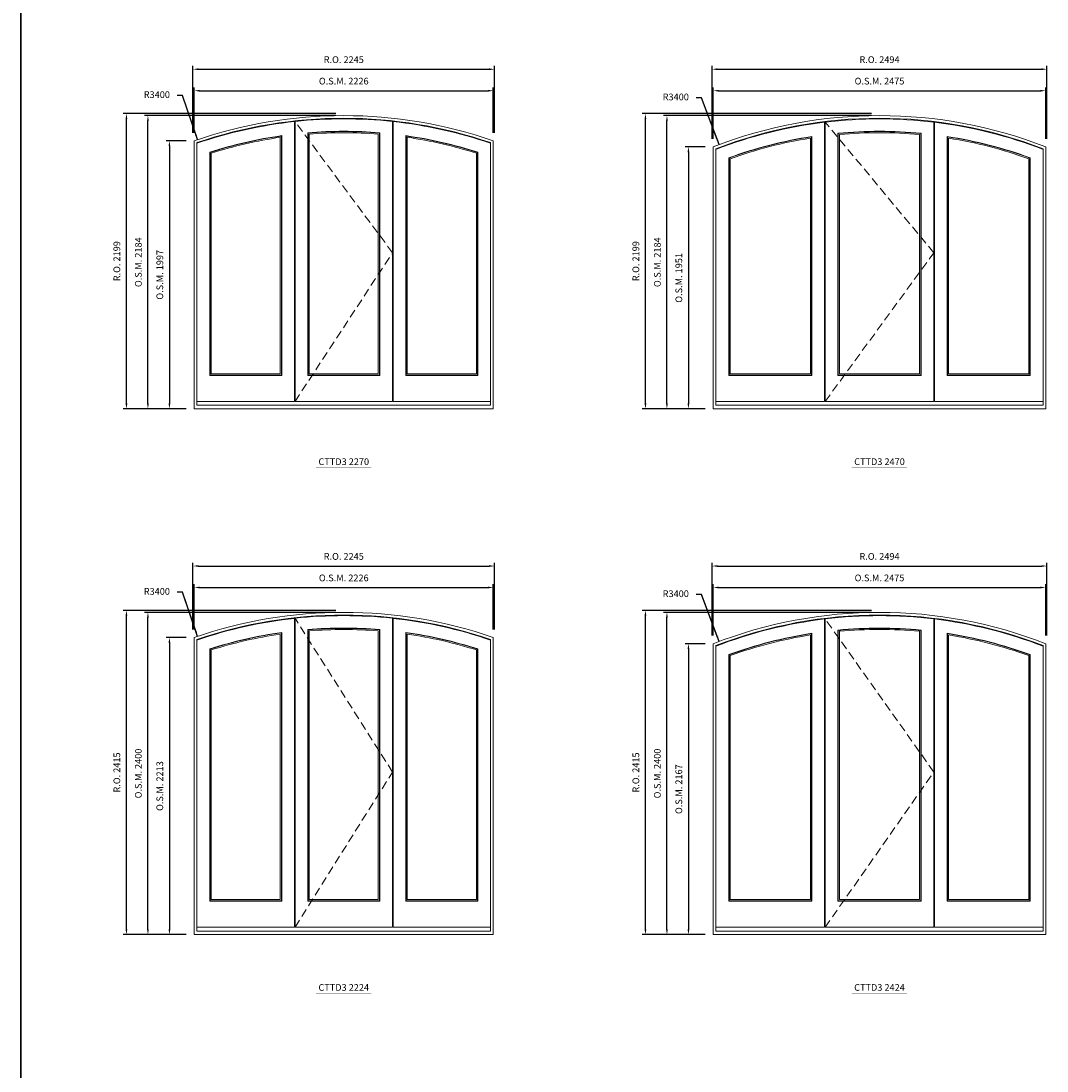
# Model space of a CAD drawing. Extents: x -1844 to 81816, y -41976 to -19031.
# Drawn here: x 32587 to 40226, y -36376 to -28557 of the extents above; entities that cross this region are included whole.
import ezdxf
from ezdxf.enums import TextEntityAlignment as Align

# ---------------------------------------------------------------- set-up
doc = ezdxf.new("R2010")
doc.units = 0
doc.header["$LTSCALE"] = 250
doc.header["$MEASUREMENT"] = 0
doc.header["$PDMODE"] = 3
doc.header["$PDSIZE"] = -2
doc.linetypes.add('HIDDEN', pattern=[0.375, 0.25, -0.125])
doc.layers.get('0').update_dxf_attribs({"color": 5, "linetype": 'CONTINUOUS', "lineweight": 0})
doc.layers.get('DEFPOINTS').update_dxf_attribs({"color": 2, "linetype": 'CONTINUOUS', "lineweight": 0})
for name, color, linetype, lineweight in [('BORDER', 7, 'CONTINUOUS', 35), ('Dimensions', 2, 'CONTINUOUS', 0), ('FRAME', 7, 'CONTINUOUS', 0), ('GLASS', 6, 'CONTINUOUS', 0), ('GLAZING STOP', 1, 'CONTINUOUS', 0), ('SASH', 4, 'CONTINUOUS', 0), ('Sizes', 2, 'CONTINUOUS', 0), ('TEXT', 7, 'CONTINUOUS', 0)]:
    doc.layers.add(name, color=color, linetype=linetype, lineweight=lineweight)
doc.styles.add('ROMANS', font='romans')
doc.styles.add('style1', font='ARIAL.TTF')
doc.dimstyles.new('LWDEC', dxfattribs={"dimscale": 20, "dimtxt": 2.5, "dimasz": 2, "dimexe": 1.25, "dimexo": 3, "dimgap": 2, "dimtad": 1, "dimtoh": 1, "dimdec": 0, "dimzin": 11, "dimdsep": 46, "dimtxsty": 'ROMANS', "dimcen": 0, "dimdle": 1.5, "dimazin": 0, "dimtfac": 1, "dimtdec": 0, "dimtix": 1, "dimtmove": 0, "dimatfit": 3, "dimfxl": 0, "dimtzin": 0, "dimarcsym": 0})
doc.dimstyles.new('LWDEC$4', dxfattribs={"dimscale": 20, "dimtxt": 2.5, "dimasz": 2, "dimexe": 1.25, "dimexo": 3, "dimgap": 2, "dimtad": 0, "dimtih": 1, "dimtoh": 1, "dimdec": 0, "dimzin": 9, "dimdsep": 46, "dimtxsty": 'ROMANS', "dimcen": 0, "dimdle": 1.5, "dimsd1": 1, "dimazin": 0, "dimtfac": 1, "dimtdec": 0, "dimtofl": 0, "dimtmove": 0, "dimatfit": 0, "dimfxl": 0, "dimtzin": 0, "dimarcsym": 0})

# ---------------------------------------------------------------- blocks, each defined once
blk = doc.blocks.new('*D345')
at = {"layer": 'DEFPOINTS', "color": 0}
for p in [(33901.8, -25859.8), (34990.4, -29080.8)]:
    blk.add_point(p, dxfattribs=at)
at = {"layer": 'Dimensions', "color": 2, "lineweight": -2}
for p, q in [((33790.7, -25531.3), (33750.7, -25531.3)), ((33889, -25821.9), (33790.7, -25531.3)), ((33901.8, -25859.8), (33790.7, -25531.3))]:
    blk.add_line(p, q, dxfattribs=at)
at = {"layer": 'Dimensions', "color": 2}
blk.add_solid([(33895.3, -25819.7), (33882.6, -25824), (33901.8, -25859.8)], dxfattribs=at)
at = {"layer": 'Dimensions', "color": 0, "insert": (33598.8, -25531.3), "char_height": 50, "attachment_point": 5, "style": 'ROMANS'}
blk.add_mtext('R3400', dxfattribs=at)
blk = doc.blocks.new('*D357')
at = {"layer": 'DEFPOINTS', "color": 0}
for p in [(37784.9, -25897.3), (38978.9, -29080.8)]:
    blk.add_point(p, dxfattribs=at)
at = {"layer": 'Dimensions', "color": 2, "lineweight": -2}
for p, q in [((37654.1, -25548.5), (37614.1, -25548.5)), ((37770.9, -25859.9), (37654.1, -25548.5)), ((37784.9, -25897.3), (37654.1, -25548.5))]:
    blk.add_line(p, q, dxfattribs=at)
at = {"layer": 'Dimensions', "color": 2}
blk.add_solid([(37777.1, -25857.5), (37764.7, -25862.2), (37784.9, -25897.3)], dxfattribs=at)
at = {"layer": 'Dimensions', "color": 0, "insert": (37462.2, -25548.5), "char_height": 50, "attachment_point": 5, "style": 'ROMANS'}
blk.add_mtext('R3400', dxfattribs=at)
blk = doc.blocks.new('*D618')
at = {"layer": 'DEFPOINTS', "color": 0}
for p in [(33901.8, -29440.3), (34990.4, -32661.3)]:
    blk.add_point(p, dxfattribs=at)
at = {"layer": 'Dimensions', "color": 2, "lineweight": -2}
for p, q in [((33790.7, -29111.8), (33750.7, -29111.8)), ((33889, -29402.4), (33790.7, -29111.8)), ((33901.8, -29440.3), (33790.7, -29111.8))]:
    blk.add_line(p, q, dxfattribs=at)
at = {"layer": 'Dimensions', "color": 2}
blk.add_solid([(33895.3, -29400.2), (33882.6, -29404.5), (33901.8, -29440.3)], dxfattribs=at)
at = {"layer": 'Dimensions', "color": 0, "insert": (33598.8, -29111.8), "char_height": 50, "attachment_point": 5, "style": 'ROMANS'}
blk.add_mtext('R3400', dxfattribs=at)
blk = doc.blocks.new('*D619')
at = {"layer": 'DEFPOINTS', "color": 0}
for p in [(36103.4, -29076.3), (33877.4, -29448.6), (36103.4, -29448.6)]:
    blk.add_point(p, dxfattribs=at)
at = {"layer": 'Dimensions', "color": 0, "lineweight": -2}
for p, q in [((33877.4, -29388.6), (33877.4, -29051.3)), ((36103.4, -29388.6), (36103.4, -29051.3))]:
    blk.add_line(p, q, dxfattribs=at)
at = {"layer": 'Dimensions', "color": 2, "lineweight": -2}
blk.add_line((33917.4, -29076.3), (36063.4, -29076.3), dxfattribs=at)
at = {"layer": 'Dimensions', "color": 2}
for points in [[(33917.4, -29069.6), (33917.4, -29082.9), (33877.4, -29076.3)], [(36063.4, -29069.6), (36063.4, -29082.9), (36103.4, -29076.3)]]:
    blk.add_solid(points, dxfattribs=at)
at = {"layer": 'Dimensions', "color": 0, "insert": (34990.4, -29011.3), "char_height": 50, "attachment_point": 5, "style": 'ROMANS'}
blk.add_mtext('O.S.M. 2226', dxfattribs=at)
blk = doc.blocks.new('*D620')
at = {"layer": 'DEFPOINTS', "color": 0}
for p in [(33877.4, -29448.6), (33692.4, -31445.3), (33877.4, -31445.3)]:
    blk.add_point(p, dxfattribs=at)
at = {"layer": 'Dimensions', "color": 0, "lineweight": -2}
for p, q in [((33817.4, -29448.6), (33667.4, -29448.6)), ((33817.4, -31445.3), (33667.4, -31445.3))]:
    blk.add_line(p, q, dxfattribs=at)
at = {"layer": 'Dimensions', "color": 2, "lineweight": -2}
blk.add_line((33692.4, -29488.6), (33692.4, -31405.3), dxfattribs=at)
at = {"layer": 'Dimensions', "color": 2}
for points in [[(33685.8, -29488.6), (33699.1, -29488.6), (33692.4, -29448.6)], [(33685.8, -31405.3), (33699.1, -31405.3), (33692.4, -31445.3)]]:
    blk.add_solid(points, dxfattribs=at)
at = {"layer": 'Dimensions', "color": 0, "insert": (33627.4, -30446.9), "char_height": 50, "attachment_point": 5, "rotation": 90, "style": 'ROMANS'}
blk.add_mtext('O.S.M. 1997', dxfattribs=at)
blk = doc.blocks.new('*D621')
at = {"layer": 'DEFPOINTS', "color": 0}
for p in [(33532.4, -29261.3), (34990.4, -29261.3), (33877.4, -31445.3)]:
    blk.add_point(p, dxfattribs=at)
at = {"layer": 'Dimensions', "color": 0, "lineweight": -2}
for p, q in [((34930.4, -29261.3), (33507.4, -29261.3)), ((33817.4, -31445.3), (33507.4, -31445.3))]:
    blk.add_line(p, q, dxfattribs=at)
at = {"layer": 'Dimensions', "color": 2, "lineweight": -2}
blk.add_line((33532.4, -31405.3), (33532.4, -29301.3), dxfattribs=at)
at = {"layer": 'Dimensions', "color": 2}
for points in [[(33525.8, -29301.3), (33539.1, -29301.3), (33532.4, -29261.3)], [(33525.8, -31405.3), (33539.1, -31405.3), (33532.4, -31445.3)]]:
    blk.add_solid(points, dxfattribs=at)
at = {"layer": 'Dimensions', "color": 0, "insert": (33467.4, -30353.3), "char_height": 50, "attachment_point": 5, "rotation": 90, "style": 'ROMANS'}
blk.add_mtext('O.S.M. 2184', dxfattribs=at)
blk = doc.blocks.new('*D622')
at = {"layer": 'DEFPOINTS', "color": 0}
for p in [(36112.9, -28916.3), (33867.9, -29448.6), (36112.9, -29448.6)]:
    blk.add_point(p, dxfattribs=at)
at = {"layer": 'Dimensions', "color": 0, "lineweight": -2}
for p, q in [((33867.9, -29388.6), (33867.9, -28891.3)), ((36112.9, -29388.6), (36112.9, -28891.3))]:
    blk.add_line(p, q, dxfattribs=at)
at = {"layer": 'Dimensions', "color": 2, "lineweight": -2}
blk.add_line((33907.9, -28916.3), (36072.9, -28916.3), dxfattribs=at)
at = {"layer": 'Dimensions', "color": 2}
for points in [[(33907.9, -28909.6), (33907.9, -28922.9), (33867.9, -28916.3)], [(36072.9, -28909.6), (36072.9, -28922.9), (36112.9, -28916.3)]]:
    blk.add_solid(points, dxfattribs=at)
at = {"layer": 'Dimensions', "color": 0, "insert": (34990.4, -28851.3), "char_height": 50, "attachment_point": 5, "style": 'ROMANS'}
blk.add_mtext('R.O. 2245', dxfattribs=at)
blk = doc.blocks.new('*D623')
at = {"layer": 'DEFPOINTS', "color": 0}
for p in [(33372.4, -29246.3), (34990.4, -29246.3), (33877.4, -31445.3)]:
    blk.add_point(p, dxfattribs=at)
at = {"layer": 'Dimensions', "color": 0, "lineweight": -2}
for p, q in [((34930.4, -29246.3), (33347.4, -29246.3)), ((33817.4, -31445.3), (33347.4, -31445.3))]:
    blk.add_line(p, q, dxfattribs=at)
at = {"layer": 'Dimensions', "color": 2, "lineweight": -2}
blk.add_line((33372.4, -31405.3), (33372.4, -29286.3), dxfattribs=at)
at = {"layer": 'Dimensions', "color": 2}
for points in [[(33365.8, -29286.3), (33379.1, -29286.3), (33372.4, -29246.3)], [(33365.8, -31405.3), (33379.1, -31405.3), (33372.4, -31445.3)]]:
    blk.add_solid(points, dxfattribs=at)
at = {"layer": 'Dimensions', "color": 0, "insert": (33307.4, -30345.8), "char_height": 50, "attachment_point": 5, "rotation": 90, "style": 'ROMANS'}
blk.add_mtext('R.O. 2199', dxfattribs=at)
blk = doc.blocks.new('*D630')
at = {"layer": 'DEFPOINTS', "color": 0}
for p in [(37784.9, -29477.8), (38978.9, -32661.3)]:
    blk.add_point(p, dxfattribs=at)
at = {"layer": 'Dimensions', "color": 2, "lineweight": -2}
for p, q in [((37654.1, -29129), (37614.1, -29129)), ((37770.9, -29440.4), (37654.1, -29129)), ((37784.9, -29477.8), (37654.1, -29129))]:
    blk.add_line(p, q, dxfattribs=at)
at = {"layer": 'Dimensions', "color": 2}
blk.add_solid([(37777.1, -29438), (37764.7, -29442.7), (37784.9, -29477.8)], dxfattribs=at)
at = {"layer": 'Dimensions', "color": 0, "insert": (37462.2, -29129), "char_height": 50, "attachment_point": 5, "style": 'ROMANS'}
blk.add_mtext('R3400', dxfattribs=at)
blk = doc.blocks.new('*D631')
at = {"layer": 'DEFPOINTS', "color": 0}
for p in [(40216.4, -29076.3), (37741.4, -29494.5), (40216.4, -29494.5)]:
    blk.add_point(p, dxfattribs=at)
at = {"layer": 'Dimensions', "color": 0, "lineweight": -2}
for p, q in [((37741.4, -29434.5), (37741.4, -29051.3)), ((40216.4, -29434.5), (40216.4, -29051.3))]:
    blk.add_line(p, q, dxfattribs=at)
at = {"layer": 'Dimensions', "color": 2, "lineweight": -2}
blk.add_line((37781.4, -29076.3), (40176.4, -29076.3), dxfattribs=at)
at = {"layer": 'Dimensions', "color": 2}
for points in [[(37781.4, -29069.6), (37781.4, -29082.9), (37741.4, -29076.3)], [(40176.4, -29069.6), (40176.4, -29082.9), (40216.4, -29076.3)]]:
    blk.add_solid(points, dxfattribs=at)
at = {"layer": 'Dimensions', "color": 0, "insert": (38978.9, -29011.3), "char_height": 50, "attachment_point": 5, "style": 'ROMANS'}
blk.add_mtext('O.S.M. 2475', dxfattribs=at)
blk = doc.blocks.new('*D632')
at = {"layer": 'DEFPOINTS', "color": 0}
for p in [(37741.4, -29494.5), (37556.4, -31445.3), (37741.4, -31445.3)]:
    blk.add_point(p, dxfattribs=at)
at = {"layer": 'Dimensions', "color": 0, "lineweight": -2}
for p, q in [((37681.4, -29494.5), (37531.4, -29494.5)), ((37681.4, -31445.3), (37531.4, -31445.3))]:
    blk.add_line(p, q, dxfattribs=at)
at = {"layer": 'Dimensions', "color": 2, "lineweight": -2}
blk.add_line((37556.4, -29534.5), (37556.4, -31405.3), dxfattribs=at)
at = {"layer": 'Dimensions', "color": 2}
for points in [[(37549.8, -29534.5), (37563.1, -29534.5), (37556.4, -29494.5)], [(37549.8, -31405.3), (37563.1, -31405.3), (37556.4, -31445.3)]]:
    blk.add_solid(points, dxfattribs=at)
at = {"layer": 'Dimensions', "color": 0, "insert": (37491.4, -30469.9), "char_height": 50, "attachment_point": 5, "rotation": 90, "style": 'ROMANS'}
blk.add_mtext('O.S.M. 1951', dxfattribs=at)
blk = doc.blocks.new('*D633')
at = {"layer": 'DEFPOINTS', "color": 0}
for p in [(37396.4, -29261.3), (38978.9, -29261.3), (37741.4, -31445.3)]:
    blk.add_point(p, dxfattribs=at)
at = {"layer": 'Dimensions', "color": 0, "lineweight": -2}
for p, q in [((38918.9, -29261.3), (37371.4, -29261.3)), ((37681.4, -31445.3), (37371.4, -31445.3))]:
    blk.add_line(p, q, dxfattribs=at)
at = {"layer": 'Dimensions', "color": 2, "lineweight": -2}
blk.add_line((37396.4, -31405.3), (37396.4, -29301.3), dxfattribs=at)
at = {"layer": 'Dimensions', "color": 2}
for points in [[(37389.8, -29301.3), (37403.1, -29301.3), (37396.4, -29261.3)], [(37389.8, -31405.3), (37403.1, -31405.3), (37396.4, -31445.3)]]:
    blk.add_solid(points, dxfattribs=at)
at = {"layer": 'Dimensions', "color": 0, "insert": (37331.4, -30353.3), "char_height": 50, "attachment_point": 5, "rotation": 90, "style": 'ROMANS'}
blk.add_mtext('O.S.M. 2184', dxfattribs=at)
blk = doc.blocks.new('*D634')
at = {"layer": 'DEFPOINTS', "color": 0}
for p in [(40225.9, -28916.3), (37731.9, -29494.5), (40225.9, -29494.5)]:
    blk.add_point(p, dxfattribs=at)
at = {"layer": 'Dimensions', "color": 0, "lineweight": -2}
for p, q in [((37731.9, -29434.5), (37731.9, -28891.3)), ((40225.9, -29434.5), (40225.9, -28891.3))]:
    blk.add_line(p, q, dxfattribs=at)
at = {"layer": 'Dimensions', "color": 2, "lineweight": -2}
blk.add_line((37771.9, -28916.3), (40185.9, -28916.3), dxfattribs=at)
at = {"layer": 'Dimensions', "color": 2}
for points in [[(37771.9, -28909.6), (37771.9, -28922.9), (37731.9, -28916.3)], [(40185.9, -28909.6), (40185.9, -28922.9), (40225.9, -28916.3)]]:
    blk.add_solid(points, dxfattribs=at)
at = {"layer": 'Dimensions', "color": 0, "insert": (38978.9, -28851.3), "char_height": 50, "attachment_point": 5, "style": 'ROMANS'}
blk.add_mtext('R.O. 2494', dxfattribs=at)
blk = doc.blocks.new('*D635')
at = {"layer": 'DEFPOINTS', "color": 0}
for p in [(37236.4, -29246.3), (38978.9, -29246.3), (37741.4, -31445.3)]:
    blk.add_point(p, dxfattribs=at)
at = {"layer": 'Dimensions', "color": 0, "lineweight": -2}
for p, q in [((38918.9, -29246.3), (37211.4, -29246.3)), ((37681.4, -31445.3), (37211.4, -31445.3))]:
    blk.add_line(p, q, dxfattribs=at)
at = {"layer": 'Dimensions', "color": 2, "lineweight": -2}
blk.add_line((37236.4, -31405.3), (37236.4, -29286.3), dxfattribs=at)
at = {"layer": 'Dimensions', "color": 2}
for points in [[(37229.8, -29286.3), (37243.1, -29286.3), (37236.4, -29246.3)], [(37229.8, -31405.3), (37243.1, -31405.3), (37236.4, -31445.3)]]:
    blk.add_solid(points, dxfattribs=at)
at = {"layer": 'Dimensions', "color": 0, "insert": (37171.4, -30345.8), "char_height": 50, "attachment_point": 5, "rotation": 90, "style": 'ROMANS'}
blk.add_mtext('R.O. 2199', dxfattribs=at)
blk = doc.blocks.new('label1')
at = {"const_width": 2}
blk.add_lwpolyline([(-206, 0), (206, 0)], dxfattribs=at)
at = {"linetype": 'Continuous', "style": 'style1'}
blk.add_attdef('LABEL', text='', height=50, dxfattribs=at).set_placement((0, 20), align=Align.CENTER)
blk = doc.blocks.new('*D441')
at = {"layer": 'DEFPOINTS', "color": 0}
for p in [(33901.8, -33139.8), (34990.4, -36360.8)]:
    blk.add_point(p, dxfattribs=at)
at = {"layer": 'Dimensions', "color": 2, "lineweight": -2}
for p, q in [((33790.7, -32811.3), (33750.7, -32811.3)), ((33889, -33101.9), (33790.7, -32811.3)), ((33901.8, -33139.8), (33790.7, -32811.3))]:
    blk.add_line(p, q, dxfattribs=at)
at = {"layer": 'Dimensions', "color": 2}
blk.add_solid([(33895.3, -33099.7), (33882.6, -33104), (33901.8, -33139.8)], dxfattribs=at)
at = {"layer": 'Dimensions', "color": 0, "insert": (33598.8, -32811.3), "char_height": 50, "attachment_point": 5, "style": 'ROMANS'}
blk.add_mtext('R3400', dxfattribs=at)
blk = doc.blocks.new('*D442')
at = {"layer": 'DEFPOINTS', "color": 0}
for p in [(36103.4, -32775.8), (33877.4, -33148.1), (36103.4, -33148.1)]:
    blk.add_point(p, dxfattribs=at)
at = {"layer": 'Dimensions', "color": 0, "lineweight": -2}
for p, q in [((33877.4, -33088.1), (33877.4, -32750.8)), ((36103.4, -33088.1), (36103.4, -32750.8))]:
    blk.add_line(p, q, dxfattribs=at)
at = {"layer": 'Dimensions', "color": 2, "lineweight": -2}
blk.add_line((33917.4, -32775.8), (36063.4, -32775.8), dxfattribs=at)
at = {"layer": 'Dimensions', "color": 2}
for points in [[(33917.4, -32769.1), (33917.4, -32782.4), (33877.4, -32775.8)], [(36063.4, -32769.1), (36063.4, -32782.4), (36103.4, -32775.8)]]:
    blk.add_solid(points, dxfattribs=at)
at = {"layer": 'Dimensions', "color": 0, "insert": (34990.4, -32710.8), "char_height": 50, "attachment_point": 5, "style": 'ROMANS'}
blk.add_mtext('O.S.M. 2226', dxfattribs=at)
blk = doc.blocks.new('*D443')
at = {"layer": 'DEFPOINTS', "color": 0}
for p in [(33877.4, -33148.1), (33692.4, -35360.8), (33877.4, -35360.8)]:
    blk.add_point(p, dxfattribs=at)
at = {"layer": 'Dimensions', "color": 0, "lineweight": -2}
for p, q in [((33817.4, -33148.1), (33667.4, -33148.1)), ((33817.4, -35360.8), (33667.4, -35360.8))]:
    blk.add_line(p, q, dxfattribs=at)
at = {"layer": 'Dimensions', "color": 2, "lineweight": -2}
blk.add_line((33692.4, -33188.1), (33692.4, -35320.8), dxfattribs=at)
at = {"layer": 'Dimensions', "color": 2}
for points in [[(33685.8, -33188.1), (33699.1, -33188.1), (33692.4, -33148.1)], [(33685.8, -35320.8), (33699.1, -35320.8), (33692.4, -35360.8)]]:
    blk.add_solid(points, dxfattribs=at)
at = {"layer": 'Dimensions', "color": 0, "insert": (33627.4, -34254.4), "char_height": 50, "attachment_point": 5, "rotation": 90, "style": 'ROMANS'}
blk.add_mtext('O.S.M. 2213', dxfattribs=at)
blk = doc.blocks.new('*D444')
at = {"layer": 'DEFPOINTS', "color": 0}
for p in [(33532.4, -32960.8), (34990.4, -32960.8), (33877.4, -35360.8)]:
    blk.add_point(p, dxfattribs=at)
at = {"layer": 'Dimensions', "color": 0, "lineweight": -2}
for p, q in [((34930.4, -32960.8), (33507.4, -32960.8)), ((33817.4, -35360.8), (33507.4, -35360.8))]:
    blk.add_line(p, q, dxfattribs=at)
at = {"layer": 'Dimensions', "color": 2, "lineweight": -2}
blk.add_line((33532.4, -35320.8), (33532.4, -33000.8), dxfattribs=at)
at = {"layer": 'Dimensions', "color": 2}
for points in [[(33525.8, -33000.8), (33539.1, -33000.8), (33532.4, -32960.8)], [(33525.8, -35320.8), (33539.1, -35320.8), (33532.4, -35360.8)]]:
    blk.add_solid(points, dxfattribs=at)
at = {"layer": 'Dimensions', "color": 0, "insert": (33467.4, -34160.8), "char_height": 50, "attachment_point": 5, "rotation": 90, "style": 'ROMANS'}
blk.add_mtext('O.S.M. 2400', dxfattribs=at)
blk = doc.blocks.new('*D445')
at = {"layer": 'DEFPOINTS', "color": 0}
for p in [(36112.9, -32615.8), (33867.9, -33148.1), (36112.9, -33148.1)]:
    blk.add_point(p, dxfattribs=at)
at = {"layer": 'Dimensions', "color": 0, "lineweight": -2}
for p, q in [((33867.9, -33088.1), (33867.9, -32590.8)), ((36112.9, -33088.1), (36112.9, -32590.8))]:
    blk.add_line(p, q, dxfattribs=at)
at = {"layer": 'Dimensions', "color": 2, "lineweight": -2}
blk.add_line((33907.9, -32615.8), (36072.9, -32615.8), dxfattribs=at)
at = {"layer": 'Dimensions', "color": 2}
for points in [[(33907.9, -32609.1), (33907.9, -32622.4), (33867.9, -32615.8)], [(36072.9, -32609.1), (36072.9, -32622.4), (36112.9, -32615.8)]]:
    blk.add_solid(points, dxfattribs=at)
at = {"layer": 'Dimensions', "color": 0, "insert": (34990.4, -32550.8), "char_height": 50, "attachment_point": 5, "style": 'ROMANS'}
blk.add_mtext('R.O. 2245', dxfattribs=at)
blk = doc.blocks.new('*D446')
at = {"layer": 'DEFPOINTS', "color": 0}
for p in [(33372.4, -32945.8), (34990.4, -32945.8), (33877.4, -35360.8)]:
    blk.add_point(p, dxfattribs=at)
at = {"layer": 'Dimensions', "color": 0, "lineweight": -2}
for p, q in [((34930.4, -32945.8), (33347.4, -32945.8)), ((33817.4, -35360.8), (33347.4, -35360.8))]:
    blk.add_line(p, q, dxfattribs=at)
at = {"layer": 'Dimensions', "color": 2, "lineweight": -2}
blk.add_line((33372.4, -35320.8), (33372.4, -32985.8), dxfattribs=at)
at = {"layer": 'Dimensions', "color": 2}
for points in [[(33365.8, -32985.8), (33379.1, -32985.8), (33372.4, -32945.8)], [(33365.8, -35320.8), (33379.1, -35320.8), (33372.4, -35360.8)]]:
    blk.add_solid(points, dxfattribs=at)
at = {"layer": 'Dimensions', "color": 0, "insert": (33307.4, -34153.3), "char_height": 50, "attachment_point": 5, "rotation": 90, "style": 'ROMANS'}
blk.add_mtext('R.O. 2415', dxfattribs=at)
blk = doc.blocks.new('*D453')
at = {"layer": 'DEFPOINTS', "color": 0}
for p in [(37784.9, -33177.3), (38978.9, -36360.8)]:
    blk.add_point(p, dxfattribs=at)
at = {"layer": 'Dimensions', "color": 2, "lineweight": -2}
for p, q in [((37654.1, -32828.5), (37614.1, -32828.5)), ((37770.9, -33139.9), (37654.1, -32828.5)), ((37784.9, -33177.3), (37654.1, -32828.5))]:
    blk.add_line(p, q, dxfattribs=at)
at = {"layer": 'Dimensions', "color": 2}
blk.add_solid([(37777.1, -33137.5), (37764.7, -33142.2), (37784.9, -33177.3)], dxfattribs=at)
at = {"layer": 'Dimensions', "color": 0, "insert": (37462.2, -32828.5), "char_height": 50, "attachment_point": 5, "style": 'ROMANS'}
blk.add_mtext('R3400', dxfattribs=at)
blk = doc.blocks.new('*D454')
at = {"layer": 'DEFPOINTS', "color": 0}
for p in [(40216.4, -32775.8), (37741.4, -33194), (40216.4, -33194)]:
    blk.add_point(p, dxfattribs=at)
at = {"layer": 'Dimensions', "color": 0, "lineweight": -2}
for p, q in [((37741.4, -33134), (37741.4, -32750.8)), ((40216.4, -33134), (40216.4, -32750.8))]:
    blk.add_line(p, q, dxfattribs=at)
at = {"layer": 'Dimensions', "color": 2, "lineweight": -2}
blk.add_line((37781.4, -32775.8), (40176.4, -32775.8), dxfattribs=at)
at = {"layer": 'Dimensions', "color": 2}
for points in [[(37781.4, -32769.1), (37781.4, -32782.4), (37741.4, -32775.8)], [(40176.4, -32769.1), (40176.4, -32782.4), (40216.4, -32775.8)]]:
    blk.add_solid(points, dxfattribs=at)
at = {"layer": 'Dimensions', "color": 0, "insert": (38978.9, -32710.8), "char_height": 50, "attachment_point": 5, "style": 'ROMANS'}
blk.add_mtext('O.S.M. 2475', dxfattribs=at)
blk = doc.blocks.new('*D455')
at = {"layer": 'DEFPOINTS', "color": 0}
for p in [(37741.4, -33194), (37556.4, -35360.8), (37741.4, -35360.8)]:
    blk.add_point(p, dxfattribs=at)
at = {"layer": 'Dimensions', "color": 0, "lineweight": -2}
for p, q in [((37681.4, -33194), (37531.4, -33194)), ((37681.4, -35360.8), (37531.4, -35360.8))]:
    blk.add_line(p, q, dxfattribs=at)
at = {"layer": 'Dimensions', "color": 2, "lineweight": -2}
blk.add_line((37556.4, -33234), (37556.4, -35320.8), dxfattribs=at)
at = {"layer": 'Dimensions', "color": 2}
for points in [[(37549.8, -33234), (37563.1, -33234), (37556.4, -33194)], [(37549.8, -35320.8), (37563.1, -35320.8), (37556.4, -35360.8)]]:
    blk.add_solid(points, dxfattribs=at)
at = {"layer": 'Dimensions', "color": 0, "insert": (37491.4, -34277.4), "char_height": 50, "attachment_point": 5, "rotation": 90, "style": 'ROMANS'}
blk.add_mtext('O.S.M. 2167', dxfattribs=at)
blk = doc.blocks.new('*D456')
at = {"layer": 'DEFPOINTS', "color": 0}
for p in [(37396.4, -32960.8), (38978.9, -32960.8), (37741.4, -35360.8)]:
    blk.add_point(p, dxfattribs=at)
at = {"layer": 'Dimensions', "color": 0, "lineweight": -2}
for p, q in [((38918.9, -32960.8), (37371.4, -32960.8)), ((37681.4, -35360.8), (37371.4, -35360.8))]:
    blk.add_line(p, q, dxfattribs=at)
at = {"layer": 'Dimensions', "color": 2, "lineweight": -2}
blk.add_line((37396.4, -35320.8), (37396.4, -33000.8), dxfattribs=at)
at = {"layer": 'Dimensions', "color": 2}
for points in [[(37389.8, -33000.8), (37403.1, -33000.8), (37396.4, -32960.8)], [(37389.8, -35320.8), (37403.1, -35320.8), (37396.4, -35360.8)]]:
    blk.add_solid(points, dxfattribs=at)
at = {"layer": 'Dimensions', "color": 0, "insert": (37331.4, -34160.8), "char_height": 50, "attachment_point": 5, "rotation": 90, "style": 'ROMANS'}
blk.add_mtext('O.S.M. 2400', dxfattribs=at)
blk = doc.blocks.new('*D457')
at = {"layer": 'DEFPOINTS', "color": 0}
for p in [(40225.9, -32615.8), (37731.9, -33194), (40225.9, -33194)]:
    blk.add_point(p, dxfattribs=at)
at = {"layer": 'Dimensions', "color": 0, "lineweight": -2}
for p, q in [((37731.9, -33134), (37731.9, -32590.8)), ((40225.9, -33134), (40225.9, -32590.8))]:
    blk.add_line(p, q, dxfattribs=at)
at = {"layer": 'Dimensions', "color": 2, "lineweight": -2}
blk.add_line((37771.9, -32615.8), (40185.9, -32615.8), dxfattribs=at)
at = {"layer": 'Dimensions', "color": 2}
for points in [[(37771.9, -32609.1), (37771.9, -32622.4), (37731.9, -32615.8)], [(40185.9, -32609.1), (40185.9, -32622.4), (40225.9, -32615.8)]]:
    blk.add_solid(points, dxfattribs=at)
at = {"layer": 'Dimensions', "color": 0, "insert": (38978.9, -32550.8), "char_height": 50, "attachment_point": 5, "style": 'ROMANS'}
blk.add_mtext('R.O. 2494', dxfattribs=at)
blk = doc.blocks.new('*D458')
at = {"layer": 'DEFPOINTS', "color": 0}
for p in [(37236.4, -32945.8), (38978.9, -32945.8), (37741.4, -35360.8)]:
    blk.add_point(p, dxfattribs=at)
at = {"layer": 'Dimensions', "color": 0, "lineweight": -2}
for p, q in [((38918.9, -32945.8), (37211.4, -32945.8)), ((37681.4, -35360.8), (37211.4, -35360.8))]:
    blk.add_line(p, q, dxfattribs=at)
at = {"layer": 'Dimensions', "color": 2, "lineweight": -2}
blk.add_line((37236.4, -35320.8), (37236.4, -32985.8), dxfattribs=at)
at = {"layer": 'Dimensions', "color": 2}
for points in [[(37229.8, -32985.8), (37243.1, -32985.8), (37236.4, -32945.8)], [(37229.8, -35320.8), (37243.1, -35320.8), (37236.4, -35360.8)]]:
    blk.add_solid(points, dxfattribs=at)
at = {"layer": 'Dimensions', "color": 0, "insert": (37171.4, -34153.3), "char_height": 50, "attachment_point": 5, "rotation": 90, "style": 'ROMANS'}
blk.add_mtext('R.O. 2415', dxfattribs=at)

msp = doc.modelspace()

# ---------------------------------------------------------------- linework, layer by layer
at = {"layer": 'BORDER'}
msp.add_line((32587.4, -19936.9), (32587.4, -40999.2), dxfattribs=at)
at = {"layer": 'FRAME'}
for points in [[(33877.4, -31445.3), (36103.4, -31445.3), (36103.4, -29448.6, 0.168313), (33877.4, -29448.6), (33877.4, -31445.3)], [(33897.4, -31418.3), (36083.4, -31418.3), (36083.4, -29462.9, 0.16615), (33897.4, -29462.9), (33897.4, -31418.3)], [(37741.4, -31445.3), (40216.4, -31445.3), (40216.4, -29494.5, 0.188448), (37741.4, -29494.5), (37741.4, -31445.3)], [(37761.4, -31418.3), (40196.4, -31418.3), (40196.4, -29508.2, 0.186358), (37761.4, -29508.2), (37761.4, -31418.3)], [(33877.4, -35360.8), (36103.4, -35360.8), (36103.4, -33148.1, 0.168313), (33877.4, -33148.1), (33877.4, -35360.8)], [(33897.4, -35333.8), (36083.4, -35333.8), (36083.4, -33162.4, 0.16615), (33897.4, -33162.4), (33897.4, -35333.8)], [(37741.4, -35360.8), (40216.4, -35360.8), (40216.4, -33194, 0.188448), (37741.4, -33194), (37741.4, -35360.8)], [(37761.4, -35333.8), (40196.4, -35333.8), (40196.4, -33207.7, 0.186358), (37761.4, -33207.7), (37761.4, -35333.8)]]:
    msp.add_lwpolyline(points, format="xyb", dxfattribs=at)
at = {"layer": 'GLASS'}
for points in [[(34724.9, -31193.8), (35255.9, -31193.8), (35255.9, -29391.5, 0.040533), (34724.9, -29391.5, 24.671332), (34724.9, -29391.5), (34724.9, -31193.8)], [(34724.9, -31193.8), (35255.9, -31193.8), (35255.9, -29391.5, 0.040533), (34724.9, -29391.5, 24.671332), (34724.9, -29391.5), (34724.9, -31193.8)], [(38671.9, -31193.8), (39285.9, -31193.8), (39285.9, -29395.2, 0.046895), (38671.9, -29395.2, 21.324441), (38671.9, -29395.2), (38671.9, -31193.8)], [(38671.9, -31193.8), (39285.9, -31193.8), (39285.9, -29395.2, 0.046895), (38671.9, -29395.2, 21.324441), (38671.9, -29395.2), (38671.9, -31193.8)], [(33994.9, -31193.8), (34525.9, -31193.8), (34525.9, -29413.5, 0.041593), (33994.9, -29535.5, 6.421505), (33994.9, -29535.5), (33994.9, -31193.8)], [(35454.9, -31193.8), (35985.9, -31193.8), (35985.9, -29535.5, 0.041593), (35454.9, -29413.5, -13.991869), (35454.9, -29413.5), (35454.9, -31193.8)], [(37858.9, -31193.8), (38472.9, -31193.8), (38472.9, -29419.6, 0.048434), (37858.9, -29577.9, 5.671917), (37858.9, -29577.9), (37858.9, -31193.8)], [(39484.9, -31193.8), (40098.9, -31193.8), (40098.9, -29577.9, 0.048434), (39484.9, -29419.6, -12.840551), (39484.9, -29419.6), (39484.9, -31193.8)], [(33994.9, -35109.3), (34525.9, -35109.3), (34525.9, -33113, 0.041593), (33994.9, -33235, 6.421505), (33994.9, -33235), (33994.9, -35109.3)], [(34724.9, -35109.3), (35255.9, -35109.3), (35255.9, -33091, 0.040533), (34724.9, -33091, 24.671332), (34724.9, -33091), (34724.9, -35109.3)], [(34724.9, -35109.3), (35255.9, -35109.3), (35255.9, -33091, 0.040533), (34724.9, -33091, 24.671332), (34724.9, -33091), (34724.9, -35109.3)], [(35454.9, -35109.3), (35985.9, -35109.3), (35985.9, -33235, 0.041593), (35454.9, -33113, -13.991869), (35454.9, -33113), (35454.9, -35109.3)], [(37858.9, -35109.3), (38472.9, -35109.3), (38472.9, -33119.1, 0.048434), (37858.9, -33277.4, 5.671917), (37858.9, -33277.4), (37858.9, -35109.3)], [(38671.9, -35109.3), (39285.9, -35109.3), (39285.9, -33094.7, 0.046895), (38671.9, -33094.7, 21.324441), (38671.9, -33094.7), (38671.9, -35109.3)], [(38671.9, -35109.3), (39285.9, -35109.3), (39285.9, -33094.7, 0.046895), (38671.9, -33094.7, 21.324441), (38671.9, -33094.7), (38671.9, -35109.3)], [(39484.9, -35109.3), (40098.9, -35109.3), (40098.9, -33277.4, 0.048434), (39484.9, -33119.1, -12.840551), (39484.9, -33119.1), (39484.9, -35109.3)]]:
    msp.add_lwpolyline(points, format="xyb", dxfattribs=at)
at = {"layer": 'GLAZING STOP'}
for points in [[(34733.4, -31184.3), (35247.4, -31184.3), (35247.4, -29398.9, 0.039327), (34733.4, -29398.9, 25.427599), (34733.4, -29398.9), (34733.4, -31184.3)], [(38680.4, -31184.3), (39277.4, -31184.3), (39277.4, -29402.4, 0.045703), (38680.4, -29402.4, 21.880596), (38680.4, -29402.4), (38680.4, -31184.3)], [(34003.4, -31184.3), (34517.4, -31184.3), (34517.4, -29423.1, 0.040354), (34003.4, -29541.2, 6.476809), (34003.4, -29541.2), (34003.4, -31184.3)], [(35463.4, -31184.3), (35977.4, -31184.3), (35977.4, -29541.2, 0.040354), (35463.4, -29423.1, -13.764559), (35463.4, -29423.1), (35463.4, -31184.3)], [(37867.4, -31184.3), (38464.4, -31184.3), (38464.4, -29429.5, 0.047202), (37867.4, -29583.3, 5.713412), (37867.4, -29583.3), (37867.4, -31184.3)], [(39493.4, -31184.3), (40090.4, -31184.3), (40090.4, -29583.3, 0.047202), (39493.4, -29429.5, -12.641987), (39493.4, -29429.5), (39493.4, -31184.3)], [(34003.4, -35099.8), (34517.4, -35099.8), (34517.4, -33122.6, 0.040354), (34003.4, -33240.7, 6.476809), (34003.4, -33240.7), (34003.4, -35099.8)], [(34733.4, -35099.8), (35247.4, -35099.8), (35247.4, -33098.4, 0.039327), (34733.4, -33098.4, 25.427599), (34733.4, -33098.4), (34733.4, -35099.8)], [(35463.4, -35099.8), (35977.4, -35099.8), (35977.4, -33240.7, 0.040354), (35463.4, -33122.6, -13.764559), (35463.4, -33122.6), (35463.4, -35099.8)], [(37867.4, -35099.8), (38464.4, -35099.8), (38464.4, -33129, 0.047202), (37867.4, -33282.8, 5.713412), (37867.4, -33282.8), (37867.4, -35099.8)], [(38680.4, -35099.8), (39277.4, -35099.8), (39277.4, -33101.9, 0.045703), (38680.4, -33101.9, 21.880596), (38680.4, -33101.9), (38680.4, -35099.8)], [(39493.4, -35099.8), (40090.4, -35099.8), (40090.4, -33282.8, 0.047202), (39493.4, -33129, -12.641987), (39493.4, -33129), (39493.4, -35099.8)]]:
    msp.add_lwpolyline(points, format="xyb", dxfattribs=at)
at = {"layer": 'SASH'}
for points in [[(33897.4, -31390.3), (34623.4, -31390.3), (34623.4, -29305.8, 0.055258), (33897.4, -29467.6, 6.010194), (33897.4, -29467.6), (33897.4, -31390.3)], [(34627.4, -31390.3), (35353.4, -31390.3), (35353.4, -29305.3, 0.053926), (34627.4, -29305.3, 18.54387), (34627.4, -29305.3), (34627.4, -31390.3)], [(35357.4, -31390.3), (36083.4, -31390.3), (36083.4, -29467.6, 0.055258), (35357.4, -29305.8, -18.340571), (35357.4, -29305.8), (35357.4, -31390.3)], [(37761.4, -31390.3), (38570.4, -31390.3), (38570.4, -29310.6, 0.062001), (37761.4, -29513, 5.358344), (37761.4, -29513), (37761.4, -31390.3)], [(38574.4, -31390.3), (39383.4, -31390.3), (39383.4, -29310.1, 0.060134), (38574.4, -29310.1, 16.629607), (38574.4, -29310.1), (38574.4, -31390.3)], [(39387.4, -31390.3), (40196.4, -31390.3), (40196.4, -29513, 0.062001), (39387.4, -29310.6, -16.465583), (39387.4, -29310.6), (39387.4, -31390.3)], [(34722.4, -31196.3), (35258.4, -31196.3), (35258.4, -29389.2, 0.040885), (34722.4, -29389.2, 24.459115), (34722.4, -29389.2), (34722.4, -31196.3)], [(38669.4, -31196.3), (39288.4, -31196.3), (39288.4, -29392.9, 0.047242), (38669.4, -29392.9, 21.167621), (38669.4, -29392.9), (38669.4, -31196.3)], [(33992.4, -31196.3), (34528.4, -31196.3), (34528.4, -29410.9, 0.041946), (33992.4, -29533.6, 6.423479), (33992.4, -29533.6), (33992.4, -31196.3)], [(35452.4, -31196.3), (35988.4, -31196.3), (35988.4, -29533.6, 0.041946), (35452.4, -29410.9, -14.141407), (35452.4, -29410.9), (35452.4, -31196.3)], [(37856.4, -31196.3), (38475.4, -31196.3), (38475.4, -29417.1, 0.048783), (37856.4, -29576.1, 5.673175), (37856.4, -29576.1), (37856.4, -31196.3)], [(39482.4, -31196.3), (40101.4, -31196.3), (40101.4, -29576.1, 0.048783), (39482.4, -29417.1, -12.963576), (39482.4, -29417.1), (39482.4, -31196.3)], [(34627.4, -35305.8), (35353.4, -35305.8), (35353.4, -33004.8, 0.053926), (34627.4, -33004.8, 18.54387), (34627.4, -33004.8), (34627.4, -35305.8)], [(38574.4, -35305.8), (39383.4, -35305.8), (39383.4, -33009.6, 0.060134), (38574.4, -33009.6, 16.629607), (38574.4, -33009.6), (38574.4, -35305.8)], [(33897.4, -35305.8), (34623.4, -35305.8), (34623.4, -33005.3, 0.055258), (33897.4, -33167.1, 6.010194), (33897.4, -33167.1), (33897.4, -35305.8)], [(35357.4, -35305.8), (36083.4, -35305.8), (36083.4, -33167.1, 0.055258), (35357.4, -33005.3, -18.340571), (35357.4, -33005.3), (35357.4, -35305.8)], [(37761.4, -35305.8), (38570.4, -35305.8), (38570.4, -33010.1, 0.062001), (37761.4, -33212.5, 5.358344), (37761.4, -33212.5), (37761.4, -35305.8)], [(39387.4, -35305.8), (40196.4, -35305.8), (40196.4, -33212.5, 0.062001), (39387.4, -33010.1, -16.465583), (39387.4, -33010.1), (39387.4, -35305.8)], [(33992.4, -35111.8), (34528.4, -35111.8), (34528.4, -33110.4, 0.041946), (33992.4, -33233.1, 6.423479), (33992.4, -33233.1), (33992.4, -35111.8)], [(34722.4, -35111.8), (35258.4, -35111.8), (35258.4, -33088.7, 0.040885), (34722.4, -33088.7, 24.459115), (34722.4, -33088.7), (34722.4, -35111.8)], [(35452.4, -35111.8), (35988.4, -35111.8), (35988.4, -33233.1, 0.041946), (35452.4, -33110.4, -14.141407), (35452.4, -33110.4), (35452.4, -35111.8)], [(37856.4, -35111.8), (38475.4, -35111.8), (38475.4, -33116.6, 0.048783), (37856.4, -33275.6, 5.673175), (37856.4, -33275.6), (37856.4, -35111.8)], [(38669.4, -35111.8), (39288.4, -35111.8), (39288.4, -33092.4, 0.047242), (38669.4, -33092.4, 21.167621), (38669.4, -33092.4), (38669.4, -35111.8)], [(39482.4, -35111.8), (40101.4, -35111.8), (40101.4, -33275.6, 0.048783), (39482.4, -33116.6, -12.963576), (39482.4, -33116.6), (39482.4, -35111.8)]]:
    msp.add_lwpolyline(points, format="xyb", dxfattribs=at)
at = {"layer": 'Sizes', "linetype": 'HIDDEN'}
for points in [[(34627.4, -31390.3), (35353.4, -30283), (34627.4, -29305.3)], [(38574.4, -31390.3), (39383.4, -30283), (38574.4, -29310.1)], [(34627.4, -35305.8), (35353.4, -34150), (34627.4, -33004.8)], [(38574.4, -35305.8), (39383.4, -34150), (38574.4, -33009.6)]]:
    msp.add_lwpolyline(points, dxfattribs=at)

# ---------------------------------------------------------------- block references
at = {"layer": 'TEXT', "linetype": 'Continuous'}
for p, values in [((34990.4, -31883.7), {'LABEL': 'CTTD3 2270'}), ((38978.9, -31883.7), {'LABEL': 'CTTD3 2470'}), ((34990.4, -35799.2), {'LABEL': 'CTTD3 2224'}), ((38978.9, -35799.2), {'LABEL': 'CTTD3 2424'})]:
    msp.add_blockref('label1', p, dxfattribs=at).add_auto_attribs(values)

# ---------------------------------------------------------------- dimensions: what is measured, and where the dimension line sits
at = {"layer": 'Dimensions'}
for center, mpoint, picture, middle in [((34990.4, -29080.8), (33901.8, -25859.8), '*D345', (33598.8, -25531.3)), ((38978.9, -29080.8), (37784.9, -25897.3), '*D357', (37462.2, -25548.5)), ((34990.4, -32661.3), (33901.8, -29440.3), '*D618', (33598.8, -29111.8)), ((38978.9, -32661.3), (37784.9, -29477.8), '*D630', (37462.2, -29129)), ((34990.4, -36360.8), (33901.8, -33139.8), '*D441', (33598.8, -32811.3)), ((38978.9, -36360.8), (37784.9, -33177.3), '*D453', (37462.2, -32828.5))]:
    dim = msp.add_radius_dim(center=center, mpoint=mpoint, dimstyle='LWDEC$4', override={"dimclrd": 2}, dxfattribs=at)
    dim.commit()
    dim.dimension.update_dxf_attribs({"geometry": picture, "text_midpoint": middle, "dimtype": 164})
for base, p1, p2, text, picture, middle in [((36112.9, -28916.3), (33867.9, -29448.6), (36112.9, -29448.6), 'R.O. <>', '*D622', (34990.4, -28851.3)), ((40225.9, -28916.3), (37731.9, -29494.5), (40225.9, -29494.5), 'R.O. <>', '*D634', (38978.9, -28851.3)), ((36103.4, -29076.3), (33877.4, -29448.6), (36103.4, -29448.6), 'O.S.M. <>', '*D619', (34990.4, -29011.3)), ((40216.4, -29076.3), (37741.4, -29494.5), (40216.4, -29494.5), 'O.S.M. <>', '*D631', (38978.9, -29011.3)), ((36112.9, -32615.8), (33867.9, -33148.1), (36112.9, -33148.1), 'R.O. <>', '*D445', (34990.4, -32550.8)), ((40225.9, -32615.8), (37731.9, -33194), (40225.9, -33194), 'R.O. <>', '*D457', (38978.9, -32550.8)), ((36103.4, -32775.8), (33877.4, -33148.1), (36103.4, -33148.1), 'O.S.M. <>', '*D442', (34990.4, -32710.8)), ((40216.4, -32775.8), (37741.4, -33194), (40216.4, -33194), 'O.S.M. <>', '*D454', (38978.9, -32710.8))]:
    dim = msp.add_linear_dim(base=base, p1=p1, p2=p2, text=text, dimstyle='LWDEC', override={"dimclrd": 2}, dxfattribs=at)
    dim.commit()
    dim.dimension.update_dxf_attribs({"geometry": picture, "text_midpoint": middle})
for base, p1, p2, text, picture, middle in [((33372.4, -29246.3), (33877.4, -31445.3), (34990.4, -29246.3), 'R.O. <>', '*D623', (33307.4, -30345.8)), ((33532.4, -29261.3), (33877.4, -31445.3), (34990.4, -29261.3), 'O.S.M. <>', '*D621', (33467.4, -30353.3)), ((37236.4, -29246.3), (37741.4, -31445.3), (38978.9, -29246.3), 'R.O. <>', '*D635', (37171.4, -30345.8)), ((37396.4, -29261.3), (37741.4, -31445.3), (38978.9, -29261.3), 'O.S.M. <>', '*D633', (37331.4, -30353.3)), ((33692.4, -31445.3), (33877.4, -29448.6), (33877.4, -31445.3), 'O.S.M. <>', '*D620', (33627.4, -30446.9)), ((37556.4, -31445.3), (37741.4, -29494.5), (37741.4, -31445.3), 'O.S.M. <>', '*D632', (37491.4, -30469.9)), ((33372.4, -32945.8), (33877.4, -35360.8), (34990.4, -32945.8), 'R.O. <>', '*D446', (33307.4, -34153.3)), ((33532.4, -32960.8), (33877.4, -35360.8), (34990.4, -32960.8), 'O.S.M. <>', '*D444', (33467.4, -34160.8)), ((37236.4, -32945.8), (37741.4, -35360.8), (38978.9, -32945.8), 'R.O. <>', '*D458', (37171.4, -34153.3)), ((37396.4, -32960.8), (37741.4, -35360.8), (38978.9, -32960.8), 'O.S.M. <>', '*D456', (37331.4, -34160.8)), ((33692.4, -35360.8), (33877.4, -33148.1), (33877.4, -35360.8), 'O.S.M. <>', '*D443', (33627.4, -34254.4)), ((37556.4, -35360.8), (37741.4, -33194), (37741.4, -35360.8), 'O.S.M. <>', '*D455', (37491.4, -34277.4))]:
    dim = msp.add_linear_dim(base=base, p1=p1, p2=p2, angle=90, text=text, dimstyle='LWDEC', override={"dimclrd": 2}, dxfattribs=at)
    dim.commit()
    dim.dimension.update_dxf_attribs({"geometry": picture, "text_midpoint": middle})

doc.saveas('drawing.dxf')
